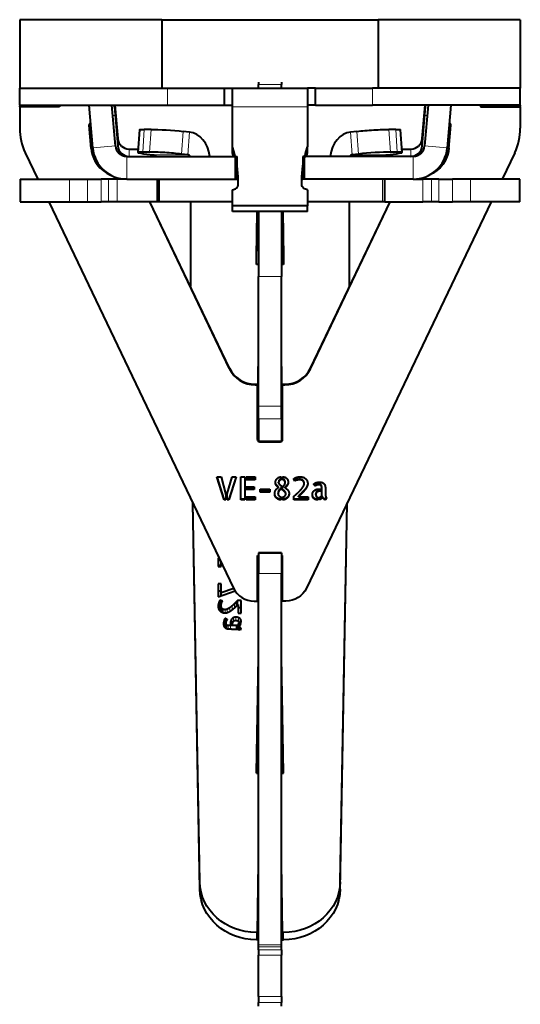
# Model space of a CAD drawing. Units: millimetres. Extents: x 2 to 1189, y 1 to 840.
# Drawn here: x 324 to 368, y 308 to 395 of the extents above; entities that cross this region are included whole.
import ezdxf

# ---------------------------------------------------------------- set-up
doc = ezdxf.new("R2010")
doc.units = ezdxf.units.MM
doc.header["$LTSCALE"] = 12.7
doc.layers.add('TANGENT_LINES', color=7, linetype='Continuous', lineweight=15)
doc.layers.add('Visible', color=7, linetype='Continuous', lineweight=40)

msp = doc.modelspace()

# ---------------------------------------------------------------- linework, layer by layer
at = {"layer": 'TANGENT_LINES'}
for p, q in [((336.81, 387.043), (336.81, 388.543)), ((344.81, 388.858), (346.81, 388.858)), ((354.81, 387.043), (354.81, 388.543)), ((342.51, 386.898), (349.11, 386.898)), ((332.197, 386.13), (331.996, 386.13)), ((359.624, 386.13), (359.423, 386.13)), ((329.91, 385.268), (329.91, 385.303)), ((334.759, 384.912), (334.621, 382.919)), ((335.23, 382.919), (335.368, 384.912)), ((338.166, 384.737), (338.028, 382.745)), ((353.592, 382.745), (353.454, 384.737)), ((356.252, 384.912), (356.39, 382.919)), ((356.999, 382.919), (356.861, 384.912)), ((361.71, 385.268), (361.71, 385.303)), ((332.431, 383.456), (332.431, 384.102)), ((338.588, 382.683), (338.727, 384.676)), ((353.032, 382.683), (352.893, 384.676)), ((359.189, 383.456), (359.189, 384.102)), ((330.087, 383.243), (330.087, 383.295)), ((330.238, 383.282), (332.23, 383.456)), ((333.427, 382.543), (333.427, 383.189)), ((342.624, 382.543), (342.624, 383)), ((348.996, 382.543), (348.996, 383)), ((358.193, 382.543), (358.193, 383.189)), ((361.382, 383.282), (359.39, 383.456)), ((361.533, 383.243), (361.533, 383.295)), ((333.226, 380.543), (333.226, 382.543)), ((338.588, 382.683), (335.545, 382.683)), ((356.075, 382.683), (353.032, 382.683)), ((358.394, 380.543), (358.394, 382.543)), ((328.188, 378.543), (328.188, 380.543)), ((329.775, 378.543), (329.775, 380.543)), ((330.979, 378.543), (330.979, 380.543)), ((331.617, 378.543), (331.617, 380.543)), ((332.382, 378.543), (332.382, 380.543)), ((355.709, 378.543), (355.709, 380.543)), ((359.238, 378.543), (359.238, 380.543)), ((360.003, 378.543), (360.003, 380.543)), ((360.641, 378.543), (360.641, 380.543)), ((361.845, 378.543), (361.845, 380.543)), ((363.432, 378.543), (363.432, 380.543)), ((344.81, 371.999), (346.81, 371.999)), ((342.247, 363.902), (342.247, 363.954)), ((349.373, 363.902), (349.373, 363.954)), ((344.502, 362.482), (344.502, 362.534)), ((347.118, 362.482), (347.118, 362.534)), ((344.81, 360.615), (346.81, 360.615)), ((344.81, 359.492), (346.81, 359.492)), ((344.81, 357.562), (346.81, 357.562)), ((344.91, 357.485), (344.91, 357.537)), ((346.71, 357.485), (346.71, 357.537)), ((346.37, 353.647), (346.37, 353.699)), ((346.633, 354.065), (346.633, 354.117)), ((347.071, 354.088), (347.071, 354.14)), ((347.227, 353.545), (347.227, 353.598)), ((347.32, 353.654), (347.32, 353.706)), ((347.387, 353.772), (347.387, 353.824)), ((348.074, 354.077), (348.074, 354.129)), ((348.167, 354.111), (348.167, 354.163)), ((348.288, 354.129), (348.288, 354.182)), ((348.462, 354.136), (348.462, 354.188)), ((348.578, 354.12), (348.578, 354.172)), ((348.69, 354.063), (348.69, 354.115)), ((348.776, 353.959), (348.776, 354.011)), ((349.081, 353.585), (349.081, 353.637)), ((349.818, 353.618), (349.818, 353.671)), ((349.896, 353.663), (349.896, 353.716)), ((349.994, 353.698), (349.994, 353.751)), ((350.106, 353.713), (350.106, 353.766)), ((350.219, 353.704), (350.219, 353.756)), ((350.299, 353.658), (350.299, 353.71)), ((350.345, 353.543), (350.345, 353.595)), ((346.543, 353.068), (346.543, 353.121)), ((346.604, 353.179), (346.604, 353.232)), ((346.681, 353.266), (346.681, 353.319)), ((347.113, 353.083), (347.113, 353.135)), ((347.442, 352.705), (347.442, 352.757)), ((348.439, 352.788), (348.439, 352.84)), ((348.61, 352.954), (348.61, 353.007)), ((348.792, 353.15), (348.792, 353.202)), ((348.959, 353.362), (348.959, 353.415)), ((349.877, 353.002), (349.877, 353.054)), ((349.963, 353.087), (349.963, 353.139)), ((350.074, 353.128), (350.074, 353.18)), ((350.188, 353.138), (350.188, 353.191)), ((346.376, 352.534), (346.376, 352.586)), ((347.134, 352.421), (347.134, 352.474)), ((347.317, 352.534), (347.317, 352.586)), ((349.574, 352.632), (349.574, 352.684)), ((349.675, 352.488), (349.675, 352.54)), ((349.826, 352.409), (349.826, 352.462)), ((350.003, 352.385), (350.003, 352.437)), ((350.327, 352.484), (350.327, 352.536)), ((350.474, 352.524), (350.474, 352.577)), ((350.536, 352.458), (350.536, 352.51)), ((350.612, 352.412), (350.612, 352.464)), ((344.81, 345.91), (346.81, 345.91)), ((341.298, 342.815), (341.298, 343.324)), ((341.355, 342.813), (341.355, 343.459)), ((342.676, 342.892), (342.676, 343.257)), ((342.843, 343.043), (342.843, 343.426)), ((341.264, 342.945), (341.264, 343.185)), ((341.542, 342.539), (341.542, 342.949)), ((341.599, 342.511), (341.599, 342.848)), ((341.704, 342.476), (341.704, 342.771)), ((341.862, 342.454), (341.862, 342.74)), ((342.057, 342.489), (342.057, 342.788)), ((342.268, 342.587), (342.268, 342.91)), ((342.479, 342.73), (342.479, 343.075)), ((341.739, 341.37), (341.739, 341.661)), ((341.778, 341.264), (341.778, 341.799)), ((341.834, 341.267), (341.834, 341.912)), ((342.36, 341.442), (342.36, 341.743)), ((342.447, 341.442), (342.447, 341.913)), ((342.596, 341.722), (342.596, 342.036)), ((342.812, 341.806), (342.812, 342.083)), ((343.031, 341.705), (343.031, 342.05)), ((343.175, 341.63), (343.175, 341.958)), ((343.254, 341.63), (343.254, 341.823)), ((341.959, 341.104), (341.959, 341.468)), ((342.005, 341.088), (342.005, 341.395)), ((342.12, 341.065), (342.12, 341.354)), ((342.332, 341.047), (342.332, 341.341)), ((342.998, 341.024), (342.998, 341.424)), ((343.139, 340.99), (343.139, 341.237)), ((343.205, 341.018), (343.205, 341.181)), ((343.251, 341.038), (343.251, 341.113)), ((339.63, 318.188), (339.63, 318.834)), ((351.99, 318.188), (351.99, 318.834)), ((344.63, 313.748), (344.63, 314.394)), ((346.99, 313.748), (346.99, 314.394)), ((344.81, 313.319), (346.81, 313.319)), ((344.81, 313.137), (346.81, 313.137)), ((344.81, 312.863), (346.81, 312.863)), ((344.81, 312.407), (346.81, 312.407)), ((344.81, 308.782), (346.81, 308.782)), ((344.81, 308.253), (346.81, 308.253))]:
    msp.add_line(p, q, dxfattribs=at)
at = {"layer": 'Visible'}
for p, q in [((336.31, 394.543), (323.81, 394.543)), ((323.81, 394.543), (323.81, 388.543)), ((336.31, 394.543), (336.31, 388.543)), ((336.31, 394.543), (355.31, 394.543)), ((367.81, 394.543), (355.31, 394.543)), ((355.31, 394.543), (355.31, 388.543)), ((367.81, 394.543), (367.81, 388.543)), ((344.81, 389.058), (344.81, 388.858)), ((346.81, 389.058), (346.81, 388.858)), ((323.81, 387.043), (323.81, 388.543)), ((323.81, 388.543), (336.81, 388.543)), ((336.81, 388.543), (341.81, 388.543)), ((341.81, 388.543), (342.51, 388.543)), ((341.81, 387.043), (341.81, 388.543)), ((342.51, 388.543), (349.11, 388.543)), ((342.51, 386.898), (342.51, 388.543)), ((344.81, 388.543), (344.81, 388.858)), ((346.81, 388.543), (346.81, 388.858)), ((349.81, 388.543), (349.11, 388.543)), ((349.11, 388.543), (349.11, 386.898)), ((349.81, 387.043), (349.81, 388.543)), ((349.81, 388.543), (354.81, 388.543)), ((367.81, 388.543), (354.81, 388.543)), ((367.81, 387.043), (367.81, 388.543)), ((323.81, 387.043), (336.81, 387.043)), ((323.81, 387.043), (323.81, 386.937)), ((323.81, 386.884), (323.81, 386.937)), ((327.31, 386.937), (323.81, 386.937)), ((327.31, 386.884), (323.81, 386.884)), ((323.81, 386.884), (323.81, 385.02)), ((327.31, 387.043), (327.31, 386.884)), ((330.238, 383.282), (329.909, 387.043)), ((332.23, 383.456), (331.916, 387.043)), ((332.13, 386.898), (332.13, 387.043)), ((332.13, 386.898), (332.431, 383.456)), ((332.174, 387.043), (332.431, 384.102)), ((336.81, 387.043), (341.81, 387.043)), ((341.81, 387.043), (342.51, 387.043)), ((342.51, 383.375), (342.51, 386.898)), ((349.81, 387.043), (349.11, 387.043)), ((349.11, 386.898), (349.11, 383.375)), ((349.81, 387.043), (354.81, 387.043)), ((367.81, 387.043), (354.81, 387.043)), ((359.189, 384.102), (359.446, 387.043)), ((359.189, 383.456), (359.49, 386.898)), ((359.704, 387.043), (359.39, 383.456)), ((359.49, 386.898), (359.49, 387.043)), ((361.711, 387.043), (361.382, 383.282)), ((364.31, 387.043), (364.31, 386.884)), ((364.31, 386.937), (367.81, 386.937)), ((364.31, 386.884), (367.81, 386.884)), ((367.81, 387.043), (367.81, 386.937)), ((367.81, 386.884), (367.81, 386.937)), ((367.81, 386.884), (367.81, 385.02)), ((330.087, 383.243), (329.91, 385.268)), ((330.087, 383.295), (329.911, 385.311)), ((334.345, 384.876), (334.207, 382.883)), ((335.368, 384.912), (334.759, 384.912)), ((338.727, 384.676), (338.166, 384.737)), ((353.454, 384.737), (352.893, 384.676)), ((356.861, 384.912), (356.252, 384.912)), ((357.413, 382.883), (357.275, 384.876)), ((361.533, 383.295), (361.709, 385.311)), ((361.533, 383.243), (361.71, 385.268)), ((333.427, 383.189), (334.228, 383.189)), ((342.51, 382.862), (342.51, 383.375)), ((342.624, 383), (342.51, 383.375)), ((348.996, 383), (349.11, 383.375)), ((349.11, 382.862), (349.11, 383.375)), ((357.392, 383.189), (358.193, 383.189)), ((324.3, 382.863), (325.411, 380.543)), ((333.226, 382.543), (342.774, 382.543)), ((335.23, 382.919), (334.621, 382.919)), ((334.984, 382.745), (335.545, 382.683)), ((338.588, 382.683), (338.028, 382.745)), ((342.607, 382.543), (342.51, 382.862)), ((342.774, 380.543), (342.774, 382.543)), ((342.774, 382.543), (342.935, 382.543)), ((342.935, 380.543), (342.935, 382.543)), ((348.685, 382.543), (348.685, 380.543)), ((348.846, 382.543), (348.685, 382.543)), ((348.846, 380.543), (348.846, 382.543)), ((358.394, 382.543), (348.846, 382.543)), ((349.013, 382.543), (349.11, 382.862)), ((353.592, 382.745), (353.032, 382.683)), ((356.075, 382.683), (356.636, 382.745)), ((356.999, 382.919), (356.39, 382.919)), ((367.32, 382.863), (366.209, 380.543)), ((323.844, 380.543), (323.844, 378.543)), ((323.844, 380.543), (328.188, 380.543)), ((328.188, 380.543), (329.775, 380.543)), ((329.775, 380.543), (330.979, 380.543)), ((331.617, 380.543), (330.979, 380.543)), ((332.382, 380.543), (331.617, 380.543)), ((333.226, 380.543), (332.382, 380.543)), ((333.226, 380.543), (342.774, 380.543)), ((335.884, 380.543), (335.884, 378.543)), ((336.061, 378.543), (336.061, 380.543)), ((342.774, 380.543), (342.935, 380.543)), ((342.987, 380.543), (342.935, 380.543)), ((343.01, 380.086), (343.01, 380.415)), ((348.61, 380.086), (348.61, 380.415)), ((348.633, 380.543), (348.685, 380.543)), ((348.846, 380.543), (348.685, 380.543)), ((358.394, 380.543), (348.846, 380.543)), ((355.895, 378.543), (355.895, 380.543)), ((358.394, 380.543), (359.238, 380.543)), ((360.003, 380.543), (359.238, 380.543)), ((360.641, 380.543), (360.003, 380.543)), ((360.641, 380.543), (361.845, 380.543)), ((363.432, 380.543), (361.845, 380.543)), ((367.776, 380.543), (363.432, 380.543)), ((367.776, 378.543), (367.776, 380.543)), ((342.51, 378.207), (342.51, 379.616)), ((349.11, 379.616), (349.11, 378.207)), ((323.844, 378.543), (328.188, 378.543)), ((326.368, 378.543), (342.606, 344.629)), ((328.188, 378.543), (329.775, 378.543)), ((329.775, 378.543), (330.979, 378.543)), ((331.617, 378.543), (330.979, 378.543)), ((332.382, 378.543), (331.617, 378.543)), ((335.884, 378.543), (332.382, 378.543)), ((342.247, 363.902), (335.237, 378.543)), ((342.247, 363.954), (335.262, 378.543)), ((336.061, 378.543), (335.884, 378.543)), ((342.51, 378.543), (336.061, 378.543)), ((338.81, 378.543), (338.81, 371.133)), ((342.51, 377.694), (342.51, 378.207)), ((349.11, 378.207), (342.51, 378.207)), ((365.252, 378.543), (349.014, 344.629)), ((355.709, 378.543), (349.11, 378.543)), ((349.11, 377.694), (349.11, 378.207)), ((349.373, 363.954), (356.358, 378.543)), ((349.373, 363.902), (356.383, 378.543)), ((352.81, 371.133), (352.81, 378.543)), ((355.895, 378.543), (355.709, 378.543)), ((355.895, 378.543), (359.238, 378.543)), ((360.003, 378.543), (359.238, 378.543)), ((360.641, 378.543), (360.003, 378.543)), ((360.641, 378.543), (361.845, 378.543)), ((363.432, 378.543), (361.845, 378.543)), ((367.776, 378.543), (363.432, 378.543)), ((349.11, 377.694), (342.51, 377.694)), ((344.61, 373.689), (344.677, 377.694)), ((344.61, 373.043), (344.688, 377.694)), ((344.81, 377.694), (344.81, 371.999)), ((346.81, 377.694), (346.81, 371.999)), ((346.932, 377.694), (347.01, 373.043)), ((346.943, 377.694), (347.01, 373.689)), ((344.61, 373.043), (344.61, 373.689)), ((347.01, 373.689), (347.01, 373.043)), ((344.81, 373.043), (344.61, 373.043)), ((347.01, 373.043), (346.81, 373.043)), ((344.81, 360.615), (344.81, 371.999)), ((346.81, 360.615), (346.81, 371.999)), ((344.71, 359.876), (344.81, 364.976)), ((346.91, 359.876), (346.81, 364.976)), ((344.71, 359.23), (344.81, 364.33)), ((346.91, 359.23), (346.81, 364.33)), ((344.502, 362.534), (344.71, 362.534)), ((344.502, 362.482), (344.71, 362.482)), ((344.71, 362.482), (344.71, 362.534)), ((344.71, 357.685), (344.71, 362.482)), ((346.91, 362.482), (346.91, 362.534)), ((346.91, 362.534), (347.118, 362.534)), ((346.91, 362.482), (347.118, 362.482)), ((346.91, 357.685), (346.91, 362.482)), ((344.81, 359.492), (344.81, 360.615)), ((346.81, 359.492), (346.81, 360.615)), ((344.81, 359.492), (344.81, 357.562)), ((346.81, 359.492), (346.81, 357.562)), ((344.867, 357.542), (346.753, 357.542)), ((344.91, 357.537), (346.71, 357.537)), ((344.91, 357.485), (346.71, 357.485)), ((341.149, 354.396), (341.52, 354.396)), ((341.77, 352.388), (341.149, 354.396)), ((341.77, 352.44), (341.165, 354.396)), ((341.52, 354.396), (341.941, 352.83)), ((342.052, 352.916), (342.475, 354.396)), ((342.844, 354.396), (342.193, 352.388)), ((342.827, 354.396), (342.193, 352.44)), ((342.475, 354.396), (342.844, 354.396)), ((343.26, 354.396), (343.59, 354.396)), ((343.26, 352.398), (343.26, 354.396)), ((343.59, 354.396), (343.59, 352.398)), ((343.702, 354.15), (343.702, 354.396)), ((343.702, 354.396), (344.51, 354.396)), ((344.51, 354.202), (343.702, 354.202)), ((344.51, 354.15), (343.702, 354.15)), ((344.51, 354.396), (344.51, 354.15)), ((346.569, 353.887), (346.569, 353.939)), ((346.802, 354.407), (346.802, 354.144)), ((346.802, 353.637), (346.802, 353.309)), ((346.913, 354.147), (346.913, 354.41)), ((347.136, 353.892), (347.136, 353.945)), ((347.988, 354.028), (347.893, 354.228)), ((347.988, 354.08), (347.911, 354.242)), ((347.988, 354.028), (347.988, 354.08)), ((348.809, 353.8), (348.809, 353.852)), ((349.767, 353.58), (349.645, 353.767)), ((349.767, 353.633), (349.667, 353.786)), ((349.767, 353.58), (349.767, 353.633)), ((341.941, 352.83), (341.941, 352.388)), ((342.052, 352.388), (342.052, 352.916)), ((343.702, 353.521), (344.426, 353.521)), ((343.702, 353.299), (343.702, 353.521)), ((344.426, 353.351), (343.702, 353.351)), ((344.426, 353.299), (343.702, 353.299)), ((344.426, 353.521), (344.426, 353.299)), ((344.939, 353.055), (344.939, 353.328)), ((344.939, 353.328), (345.801, 353.328)), ((345.801, 353.107), (344.939, 353.107)), ((345.801, 353.055), (344.939, 353.055)), ((345.801, 353.328), (345.801, 353.055)), ((346.517, 352.932), (346.517, 352.985)), ((346.566, 353.459), (346.566, 353.511)), ((346.802, 353.362), (346.759, 353.386)), ((346.759, 353.334), (346.759, 353.386)), ((346.802, 353.309), (346.759, 353.334)), ((346.913, 353.239), (346.913, 353.575)), ((347.122, 353.45), (347.122, 353.503)), ((347.195, 352.892), (347.195, 352.944)), ((349.843, 352.86), (349.843, 352.912)), ((350.128, 353.331), (350.247, 353.331)), ((350.247, 353.191), (350.188, 353.191)), ((350.247, 353.138), (350.188, 353.138)), ((350.247, 353.331), (350.247, 353.138)), ((350.359, 353.331), (350.359, 353.383)), ((350.359, 352.759), (350.359, 353.331)), ((350.687, 353.225), (350.687, 352.851)), ((339.63, 318.188), (339.022, 352.115)), ((339.63, 318.834), (339.034, 352.09)), ((341.941, 352.44), (341.77, 352.44)), ((341.77, 352.388), (341.77, 352.44)), ((341.941, 352.388), (341.77, 352.388)), ((342.193, 352.44), (342.052, 352.44)), ((342.193, 352.388), (342.052, 352.388)), ((342.193, 352.388), (342.193, 352.44)), ((343.59, 352.451), (343.26, 352.451)), ((343.59, 352.398), (343.26, 352.398)), ((343.702, 352.645), (344.51, 352.645)), ((343.702, 352.398), (343.702, 352.645)), ((344.51, 352.451), (343.702, 352.451)), ((344.51, 352.398), (343.702, 352.398)), ((344.51, 352.645), (344.51, 352.398)), ((346.802, 352.634), (346.802, 352.377)), ((346.913, 352.374), (346.913, 352.632)), ((347.914, 352.398), (347.914, 352.702)), ((349.157, 352.451), (347.914, 352.451)), ((349.157, 352.398), (347.914, 352.398)), ((348.308, 352.661), (348.308, 352.714)), ((348.308, 352.661), (349.157, 352.661)), ((349.157, 352.661), (349.157, 352.398)), ((350.039, 352.607), (350.039, 352.388)), ((350.15, 352.407), (350.15, 352.613)), ((350.435, 352.604), (350.435, 352.657)), ((350.754, 352.589), (350.687, 352.448)), ((350.774, 352.578), (350.687, 352.396)), ((350.687, 352.396), (350.687, 352.448)), ((351.99, 318.188), (352.598, 352.115)), ((351.99, 318.834), (352.586, 352.09)), ((344.81, 347.743), (344.81, 347.736)), ((346.81, 347.743), (344.81, 347.743)), ((344.81, 347.736), (344.81, 345.91)), ((344.81, 347.736), (346.81, 347.736)), ((346.81, 347.743), (346.81, 347.736)), ((346.81, 347.736), (346.81, 345.91)), ((341.266, 347.429), (341.266, 347.358)), ((341.266, 347.358), (341.299, 347.358)), ((341.266, 347.257), (341.266, 346.528)), ((341.348, 347.257), (341.266, 347.257)), ((341.512, 346.528), (341.512, 346.914)), ((344.71, 347.491), (344.81, 347.491)), ((344.71, 343.493), (344.71, 347.491)), ((346.81, 347.491), (346.91, 347.491)), ((346.91, 343.493), (346.91, 347.491)), ((341.512, 346.612), (341.266, 346.612)), ((341.266, 346.528), (341.512, 346.528)), ((344.81, 313.319), (344.81, 345.91)), ((346.81, 313.319), (346.81, 345.91)), ((341.266, 345), (341.266, 343.866)), ((341.531, 345), (341.266, 345)), ((341.531, 344.214), (341.531, 345)), ((341.266, 343.866), (342.745, 344.384)), ((341.531, 344.354), (341.266, 344.354)), ((342.617, 344.607), (341.531, 344.214)), ((341.531, 343.959), (341.531, 344.214)), ((341.635, 343.482), (341.434, 343.567)), ((341.434, 342.922), (341.434, 343.567)), ((342.961, 343.155), (342.961, 343.548)), ((343.265, 343.548), (342.961, 343.548)), ((343.265, 342.427), (343.265, 343.548)), ((344.41, 343.493), (344.71, 343.493)), ((347.21, 343.493), (346.91, 343.493)), ((341.526, 342.882), (341.434, 342.922)), ((341.526, 342.55), (341.526, 343.053)), ((343.002, 343.193), (343.002, 342.427)), ((343.265, 342.902), (343.002, 342.902)), ((343.002, 342.427), (343.265, 342.427)), ((342.082, 341.875), (341.895, 341.985)), ((341.895, 341.34), (341.895, 341.985)), ((341.949, 341.109), (341.949, 341.569)), ((342.332, 341.55), (342.332, 341.442)), ((342.524, 341.442), (342.524, 341.496)), ((343.256, 341.53), (343.05, 341.53)), ((343.05, 341.002), (343.05, 341.53)), ((343.056, 341.63), (343.276, 341.63)), ((341.949, 341.308), (341.895, 341.34)), ((342.332, 341.442), (342.524, 341.442)), ((342.904, 341.341), (342.332, 341.341)), ((342.437, 341.045), (342.812, 341.045)), ((342.904, 341.04), (342.904, 341.341)), ((343.059, 340.997), (343.059, 341.273)), ((343.085, 340.967), (343.267, 341.045)), ((344.61, 328.396), (344.81, 338.597)), ((347.01, 328.396), (346.81, 338.597)), ((344.623, 328.396), (344.81, 337.951)), ((346.997, 328.396), (346.81, 337.951)), ((344.61, 328.396), (344.81, 328.396)), ((346.81, 328.396), (347.01, 328.396)), ((344.71, 314.394), (344.81, 320.543)), ((344.71, 313.748), (344.81, 319.898)), ((346.91, 314.394), (346.81, 320.543)), ((346.91, 313.748), (346.81, 319.898)), ((344.71, 314.394), (344.63, 314.394)), ((344.71, 313.748), (344.71, 314.394)), ((346.91, 313.748), (346.91, 314.394)), ((346.91, 314.394), (346.99, 314.394)), ((344.71, 313.748), (344.63, 313.748)), ((344.81, 313.137), (344.81, 313.319)), ((344.81, 312.863), (344.81, 313.137)), ((346.81, 313.137), (346.81, 313.319)), ((346.81, 312.863), (346.81, 313.137)), ((346.91, 313.748), (346.99, 313.748)), ((344.81, 312.863), (344.81, 312.407)), ((344.81, 308.782), (344.81, 312.407)), ((346.81, 312.863), (346.81, 312.407)), ((346.81, 308.782), (346.81, 312.407)), ((344.81, 308.782), (344.81, 308.253)), ((346.81, 308.782), (346.81, 308.253)), ((344.81, 307.927), (344.81, 308.253)), ((346.81, 307.927), (346.81, 308.253))]:
    msp.add_line(p, q, dxfattribs=at)
for centre, radius, start, end in [((333.226, 383.543), 3, 185, 270), ((333.226, 383.543), 1, 185, 270), ((358.394, 383.543), 1, 270, 355), ((358.394, 383.543), 3, 270, 355)]:
    msp.add_arc(centre, radius, start, end, dxfattribs=at)
for centre, major_axis, ratio, start_param, end_param in [((328.81, 385.02), (5, 0), 0.999391, 3.141593, 3.587894), ((330.109, 385.285), (0.2, 0), 0.999391, 1.893213, 3.228859), ((361.511, 385.285), (0.2, 0), 0.999391, 6.195919, 7.531565), ((362.81, 385.02), (5, 0), 0.999391, 5.836884, 6.283185), ((333.427, 384.189), (1, 0), 1, 3.228859, 4.712389), ((338.554, 382.185), (0, 2.5), 0.793353, 4.85615, 6.195919), ((353.066, 382.185), (0, -2.5), 0.793353, 3.228859, 4.568628), ((358.193, 384.189), (1, 0), 1, 4.712389, 6.195919), ((332.877, 383.539), (2.8, 0), 0.999391, 3.228859, 4.162323), ((332.877, 383.486), (2.8, 0), 0.999391, 3.228859, 4.319783), ((333.427, 383.543), (1, 0), 1, 3.228859, 4.712389), ((333.01, 380.415), (-10, 0), 0.939693, 3.141593, 3.420281), ((358.193, 383.543), (1, 0), 1, 4.712389, 6.195919), ((336.202, 382.745), (1.995, -0.138), 0.053057, 2.488935, 4.059731), ((336.81, 382.745), (1.995, -0.138), 0.053057, 0.918138, 2.488935), ((338.554, 382.185), (0, 0.5), 0.793353, 5.510919, 6.195919), ((353.066, 382.185), (0, -0.5), 0.793353, 3.228859, 3.913859), ((354.81, 382.745), (1.995, 0.138), 0.053057, 0.652658, 2.223454), ((355.418, 382.745), (1.995, 0.138), 0.053057, 5.365047, 6.935843), ((333.01, 379.902), (-10, 0), 0.939693, 3.157606, 3.263837), ((342.51, 380.086), (-0.5, 0), 0.939693, 1.570796, 3.141593), ((344.502, 365.033), (2.5, 0), 0.999391, 3.587894, 4.712389), ((344.502, 364.98), (2.5, 0), 0.999391, 3.587894, 4.712389), ((347.118, 365.033), (2.5, 0), 0.999391, 4.712389, 5.836884), ((347.118, 364.98), (2.5, 0), 0.999391, 4.712389, 5.836884), ((344.91, 357.737), (0.2, 0), 0.999391, 3.141593, 4.712389), ((344.91, 357.685), (0.2, 0), 0.999391, 3.141593, 4.712389), ((346.71, 357.737), (0.2, 0), 0.999391, 4.712389, 6.283185), ((346.71, 357.685), (0.2, 0), 0.999391, 4.712389, 6.283185), ((344.41, 345.492), (2, 0), 0.999391, 3.587894, 4.712389)]:
    msp.add_ellipse(centre, major_axis=major_axis, ratio=ratio, start_param=start_param, end_param=end_param, dxfattribs=at)
at = {"layer": 'Visible', "extrusion": (0, 0, -1)}
for centre, major_axis, ratio, start_param, end_param in [((336.34, 384.737), (-1.995, 0.138), 0.053057, 0, 0.652658), ((336.949, 384.737), (-1.995, 0.138), 0.053057, 0.652658, 2.223454), ((354.671, 384.737), (-1.995, -0.138), 0.053057, 0.918138, 2.488935), ((355.28, 384.737), (-1.995, -0.138), 0.053057, 2.488935, 3.141593), ((358.61, 380.415), (10, 0), 0.939693, 3.141593, 3.420281), ((358.743, 383.486), (-2.8, 0), 0.999391, 3.228859, 4.319783), ((358.743, 383.539), (-2.8, 0), 0.999391, 3.228859, 4.162323), ((335.51, 382.185), (0, -0.5), 0.793353, 3.228859, 3.913859), ((356.11, 382.185), (0, 0.5), 0.793353, 5.510919, 6.195919), ((358.61, 379.902), (10, 0), 0.939693, 3.157606, 3.267344), ((349.11, 380.086), (0.5, 0), 0.939693, 1.570796, 3.141593), ((347.21, 345.492), (-2, 0), 0.999391, 3.587894, 4.712389), ((344.63, 318.907), (5, 0), 0.902674, 1.570796, 3.125399), ((344.63, 318.261), (5, 0), 0.902674, 1.570796, 3.125399), ((346.99, 318.907), (5, 0), 0.902674, 0.016194, 1.570796), ((346.99, 318.261), (5, 0), 0.902674, 0.016194, 1.570796)]:
    msp.add_ellipse(centre, major_axis=major_axis, ratio=ratio, start_param=start_param, end_param=end_param, dxfattribs=at)
at = {"layer": 'Visible'}
for points in [[(346.289, 353.892), (346.289, 354.009), (346.33, 354.101)], [(346.37, 353.699), (346.289, 353.804), (346.289, 353.945)], [(346.37, 353.647), (346.289, 353.751), (346.289, 353.892)], [(346.33, 354.101), (346.371, 354.193), (346.439, 354.258)], [(346.566, 353.511), (346.45, 353.595), (346.37, 353.699)], [(346.566, 353.459), (346.45, 353.543), (346.37, 353.647)], [(346.439, 354.258), (346.506, 354.323), (346.6, 354.36)], [(346.633, 354.117), (346.569, 354.053), (346.569, 353.939)], [(346.633, 354.065), (346.569, 354.001), (346.569, 353.887)], [(346.569, 353.887), (346.569, 353.814), (346.635, 353.754)], [(346.6, 354.36), (346.694, 354.396), (346.802, 354.407)], [(346.802, 354.144), (346.696, 354.128), (346.633, 354.065)], [(346.635, 353.754), (346.702, 353.695), (346.802, 353.637)], [(347.071, 354.088), (347.006, 354.142), (346.913, 354.147)], [(346.946, 353.556), (347.016, 353.616), (347.076, 353.697)], [(347.136, 353.945), (347.136, 354.086), (347.071, 354.14)], [(347.136, 353.892), (347.136, 354.033), (347.071, 354.088)], [(347.076, 353.697), (347.136, 353.778), (347.136, 353.892)], [(347.227, 353.598), (347.174, 353.546), (347.122, 353.503)], [(347.144, 354.361), (347.239, 354.318), (347.298, 354.246)], [(347.32, 353.706), (347.279, 353.649), (347.227, 353.598)], [(347.32, 353.654), (347.279, 353.597), (347.227, 353.545)], [(347.298, 354.246), (347.358, 354.174), (347.385, 354.085)], [(347.387, 353.824), (347.361, 353.763), (347.32, 353.706)], [(347.387, 353.772), (347.361, 353.711), (347.32, 353.654)], [(347.412, 353.931), (347.409, 353.876), (347.387, 353.824)], [(347.412, 353.898), (347.412, 353.832), (347.387, 353.772)], [(348.074, 354.129), (348.034, 354.107), (347.988, 354.08)], [(348.074, 354.077), (348.034, 354.055), (347.988, 354.028)], [(348.013, 354.307), (348.085, 354.342), (348.163, 354.364)], [(348.167, 354.163), (348.115, 354.151), (348.074, 354.129)], [(348.167, 354.111), (348.115, 354.098), (348.074, 354.077)], [(348.163, 354.364), (348.24, 354.386), (348.316, 354.398)], [(348.288, 354.182), (348.218, 354.175), (348.167, 354.163)], [(348.288, 354.129), (348.218, 354.123), (348.167, 354.111)], [(348.462, 354.188), (348.357, 354.188), (348.288, 354.182)], [(348.462, 354.136), (348.357, 354.136), (348.288, 354.129)], [(348.316, 354.398), (348.392, 354.41), (348.457, 354.41)], [(348.457, 354.41), (348.633, 354.41), (348.759, 354.353)], [(348.578, 354.172), (348.516, 354.188), (348.462, 354.188)], [(348.578, 354.12), (348.516, 354.136), (348.462, 354.136)], [(348.69, 354.115), (348.639, 354.156), (348.578, 354.172)], [(348.69, 354.063), (348.639, 354.104), (348.578, 354.12)], [(348.621, 353.395), (348.704, 353.502), (348.757, 353.605)], [(348.776, 354.011), (348.742, 354.075), (348.69, 354.115)], [(348.776, 353.959), (348.742, 354.022), (348.69, 354.063)], [(348.757, 353.605), (348.809, 353.708), (348.809, 353.8)], [(348.759, 354.353), (348.885, 354.296), (348.967, 354.208)], [(348.809, 353.852), (348.809, 353.947), (348.776, 354.011)], [(348.809, 353.8), (348.809, 353.895), (348.776, 353.959)], [(349.081, 353.637), (349.035, 353.524), (348.959, 353.415)], [(349.081, 353.585), (349.035, 353.472), (348.959, 353.362)], [(348.967, 354.208), (349.048, 354.12), (349.088, 354.012)], [(349.127, 353.855), (349.127, 353.749), (349.081, 353.637)], [(349.127, 353.803), (349.127, 353.697), (349.081, 353.585)], [(349.727, 353.829), (349.781, 353.86), (349.851, 353.884)], [(349.818, 353.671), (349.784, 353.646), (349.767, 353.633)], [(349.818, 353.618), (349.784, 353.594), (349.767, 353.58)], [(349.896, 353.716), (349.852, 353.695), (349.818, 353.671)], [(349.896, 353.663), (349.852, 353.643), (349.818, 353.618)], [(349.851, 353.884), (349.922, 353.908), (350.005, 353.923)], [(349.994, 353.751), (349.941, 353.736), (349.896, 353.716)], [(349.994, 353.698), (349.941, 353.684), (349.896, 353.663)], [(350.106, 353.766), (350.047, 353.766), (349.994, 353.751)], [(350.106, 353.713), (350.047, 353.713), (349.994, 353.698)], [(350.005, 353.923), (350.088, 353.938), (350.177, 353.938)], [(350.219, 353.756), (350.171, 353.766), (350.106, 353.766)], [(350.219, 353.704), (350.171, 353.713), (350.106, 353.713)], [(350.177, 353.938), (350.258, 353.938), (350.336, 353.922)], [(350.299, 353.71), (350.266, 353.747), (350.219, 353.756)], [(350.299, 353.658), (350.266, 353.695), (350.219, 353.704)], [(350.345, 353.595), (350.332, 353.674), (350.299, 353.71)], [(350.345, 353.543), (350.332, 353.621), (350.299, 353.658)], [(350.336, 353.922), (350.413, 353.906), (350.477, 353.868)], [(350.359, 353.383), (350.359, 353.516), (350.345, 353.595)], [(350.477, 353.868), (350.54, 353.83), (350.588, 353.766)], [(350.588, 353.766), (350.635, 353.702), (350.654, 353.608)], [(350.654, 353.608), (350.674, 353.513), (350.68, 353.416)], [(346.227, 352.916), (346.227, 353.117), (346.321, 353.254)], [(346.376, 352.586), (346.227, 352.728), (346.227, 352.969)], [(346.376, 352.534), (346.227, 352.675), (346.227, 352.916)], [(346.321, 353.254), (346.414, 353.391), (346.566, 353.459)], [(346.543, 353.121), (346.517, 353.058), (346.517, 352.985)], [(346.543, 353.068), (346.517, 353.006), (346.517, 352.932)], [(346.517, 352.932), (346.517, 352.819), (346.597, 352.737)], [(346.604, 353.232), (346.569, 353.183), (346.543, 353.121)], [(346.604, 353.179), (346.569, 353.131), (346.543, 353.068)], [(346.597, 352.737), (346.677, 352.656), (346.802, 352.634)], [(346.681, 353.319), (346.639, 353.281), (346.604, 353.232)], [(346.681, 353.266), (346.639, 353.228), (346.604, 353.179)], [(346.759, 353.386), (346.724, 353.356), (346.681, 353.319)], [(346.759, 353.334), (346.724, 353.304), (346.681, 353.266)], [(346.913, 353.575), (346.924, 353.567), (346.946, 353.556)], [(347.113, 353.135), (347.03, 353.218), (346.913, 353.291)], [(347.113, 353.083), (347.03, 353.166), (346.913, 353.239)], [(347.026, 352.662), (347.076, 352.686), (347.114, 352.722)], [(347.195, 352.944), (347.195, 353.053), (347.113, 353.135)], [(347.195, 352.892), (347.195, 353.001), (347.113, 353.083)], [(347.114, 352.722), (347.152, 352.759), (347.174, 352.802)], [(347.227, 353.545), (347.174, 353.494), (347.122, 353.45)], [(347.122, 353.45), (347.195, 353.404), (347.262, 353.351)], [(347.174, 352.802), (347.195, 352.846), (347.195, 352.892)], [(347.262, 353.351), (347.329, 353.299), (347.379, 353.235)], [(347.442, 352.757), (347.396, 352.657), (347.317, 352.586)], [(347.379, 353.235), (347.429, 353.171), (347.459, 353.095)], [(347.488, 352.982), (347.488, 352.858), (347.442, 352.757)], [(347.488, 352.93), (347.488, 352.805), (347.442, 352.705)], [(347.914, 352.702), (347.963, 352.745), (348.05, 352.82)], [(348.05, 352.82), (348.137, 352.895), (348.237, 352.987)], [(348.237, 352.987), (348.338, 353.079), (348.438, 353.183)], [(348.439, 352.84), (348.359, 352.765), (348.308, 352.714)], [(348.439, 352.788), (348.359, 352.713), (348.308, 352.661)], [(348.438, 353.183), (348.538, 353.288), (348.621, 353.395)], [(348.61, 353.007), (348.52, 352.914), (348.439, 352.84)], [(348.61, 352.954), (348.52, 352.862), (348.439, 352.788)], [(348.792, 353.202), (348.701, 353.099), (348.61, 353.007)], [(348.792, 353.15), (348.701, 353.046), (348.61, 352.954)], [(348.959, 353.415), (348.883, 353.305), (348.792, 353.202)], [(348.959, 353.362), (348.883, 353.253), (348.792, 353.15)], [(349.537, 352.851), (349.537, 352.976), (349.59, 353.067)], [(349.574, 352.632), (349.537, 352.721), (349.537, 352.851)], [(349.574, 352.684), (349.542, 352.761), (349.538, 352.867)], [(349.59, 353.067), (349.643, 353.158), (349.725, 353.216)], [(349.725, 353.216), (349.808, 353.274), (349.914, 353.303)], [(349.877, 353.054), (349.843, 352.999), (349.843, 352.912)], [(349.877, 353.002), (349.843, 352.946), (349.843, 352.86)], [(349.843, 352.86), (349.843, 352.737), (349.893, 352.678)], [(349.963, 353.139), (349.911, 353.11), (349.877, 353.054)], [(349.963, 353.087), (349.911, 353.057), (349.877, 353.002)], [(349.914, 353.303), (350.02, 353.331), (350.128, 353.331)], [(350.074, 353.18), (350.014, 353.169), (349.963, 353.139)], [(350.074, 353.128), (350.014, 353.117), (349.963, 353.087)], [(350.188, 353.191), (350.134, 353.191), (350.074, 353.18)], [(350.188, 353.138), (350.134, 353.138), (350.074, 353.128)], [(350.268, 352.665), (350.321, 352.705), (350.359, 352.759)], [(350.359, 353.331), (350.359, 353.464), (350.345, 353.543)], [(350.68, 353.416), (350.687, 353.32), (350.687, 353.225)], [(350.687, 352.851), (350.687, 352.83), (350.69, 352.788)], [(350.69, 352.788), (350.692, 352.745), (350.701, 352.702)], [(346.802, 352.429), (346.526, 352.445), (346.376, 352.586)], [(346.802, 352.377), (346.526, 352.393), (346.376, 352.534)], [(346.913, 352.632), (346.976, 352.637), (347.026, 352.662)], [(347.134, 352.474), (347.03, 352.432), (346.913, 352.427)], [(347.134, 352.421), (347.03, 352.379), (346.913, 352.374)], [(347.317, 352.586), (347.239, 352.516), (347.134, 352.474)], [(347.317, 352.534), (347.239, 352.464), (347.134, 352.421)], [(347.442, 352.705), (347.396, 352.604), (347.317, 352.534)], [(349.675, 352.54), (349.61, 352.594), (349.574, 352.684)], [(349.675, 352.488), (349.61, 352.542), (349.574, 352.632)], [(349.826, 352.462), (349.74, 352.486), (349.675, 352.54)], [(349.826, 352.409), (349.74, 352.434), (349.675, 352.488)], [(350.003, 352.437), (349.911, 352.437), (349.826, 352.462)], [(350.003, 352.385), (349.911, 352.385), (349.826, 352.409)], [(349.893, 352.678), (349.944, 352.618), (350.039, 352.607)], [(350.039, 352.44), (350.028, 352.437), (350.003, 352.437)], [(350.039, 352.388), (350.028, 352.385), (350.003, 352.385)], [(350.15, 352.613), (350.215, 352.626), (350.268, 352.665)], [(350.327, 352.536), (350.247, 352.483), (350.15, 352.459)], [(350.327, 352.484), (350.247, 352.431), (350.15, 352.407)], [(350.435, 352.657), (350.408, 352.589), (350.327, 352.536)], [(350.435, 352.604), (350.408, 352.537), (350.327, 352.484)], [(350.474, 352.577), (350.448, 352.613), (350.435, 352.657)], [(350.474, 352.524), (350.448, 352.561), (350.435, 352.604)], [(350.536, 352.51), (350.5, 352.54), (350.474, 352.577)], [(350.536, 352.458), (350.5, 352.488), (350.474, 352.524)], [(350.612, 352.464), (350.573, 352.481), (350.536, 352.51)], [(350.612, 352.412), (350.573, 352.428), (350.536, 352.458)], [(350.687, 352.448), (350.652, 352.448), (350.612, 352.464)], [(350.687, 352.396), (350.652, 352.396), (350.612, 352.412)], [(350.701, 352.702), (350.709, 352.659), (350.726, 352.624)], [(341.298, 343.324), (341.276, 343.254), (341.264, 343.185)], [(341.355, 343.459), (341.32, 343.393), (341.298, 343.324)], [(341.434, 343.567), (341.39, 343.524), (341.355, 343.459)], [(341.526, 343.053), (341.526, 343.149), (341.533, 343.211)], [(341.533, 343.211), (341.539, 343.274), (341.552, 343.32)], [(341.552, 343.32), (341.564, 343.367), (341.585, 343.403)], [(341.585, 343.403), (341.607, 343.44), (341.635, 343.482)], [(342.676, 343.257), (342.584, 343.166), (342.479, 343.075)], [(342.843, 343.426), (342.768, 343.347), (342.676, 343.257)], [(342.961, 343.548), (342.918, 343.504), (342.843, 343.426)], [(341.264, 343.185), (341.252, 343.117), (341.252, 343.058)], [(341.434, 342.922), (341.39, 342.878), (341.355, 342.813)], [(341.542, 342.949), (341.526, 343.004), (341.526, 343.053)], [(341.599, 342.848), (341.559, 342.894), (341.542, 342.949)], [(341.704, 342.771), (341.64, 342.801), (341.599, 342.848)], [(341.862, 342.74), (341.767, 342.74), (341.704, 342.771)], [(342.057, 342.788), (341.954, 342.74), (341.862, 342.74)], [(342.268, 342.91), (342.161, 342.835), (342.057, 342.788)], [(342.479, 343.075), (342.375, 342.985), (342.268, 342.91)], [(341.739, 341.661), (341.724, 341.586), (341.724, 341.505)], [(341.778, 341.799), (341.754, 341.736), (341.739, 341.661)], [(341.834, 341.912), (341.803, 341.863), (341.778, 341.799)], [(341.895, 341.985), (341.865, 341.961), (341.834, 341.912)], [(341.949, 341.569), (341.949, 341.623), (341.964, 341.671)], [(341.959, 341.468), (341.949, 341.511), (341.949, 341.569)], [(341.964, 341.671), (341.979, 341.719), (341.999, 341.759)], [(341.999, 341.759), (342.02, 341.799), (342.044, 341.83)], [(342.044, 341.83), (342.069, 341.86), (342.082, 341.875)], [(342.36, 341.743), (342.332, 341.648), (342.332, 341.55)], [(342.447, 341.913), (342.388, 341.838), (342.36, 341.743)], [(342.596, 342.036), (342.505, 341.988), (342.447, 341.913)], [(342.524, 341.496), (342.524, 341.545), (342.535, 341.599)], [(342.535, 341.599), (342.546, 341.652), (342.576, 341.699)], [(342.812, 342.083), (342.687, 342.083), (342.596, 342.036)], [(342.661, 341.776), (342.717, 341.807), (342.803, 341.807)], [(342.803, 341.807), (342.926, 341.807), (342.985, 341.761)], [(343.031, 342.05), (342.942, 342.083), (342.812, 342.083)], [(343.05, 341.53), (343.037, 341.471), (342.998, 341.424)], [(343.175, 341.958), (343.121, 342.017), (343.031, 342.05)], [(343.254, 341.823), (343.23, 341.9), (343.175, 341.958)], [(343.179, 341.37), (343.232, 341.442), (343.256, 341.53)], [(343.278, 341.662), (343.278, 341.746), (343.254, 341.823)], [(343.276, 341.63), (343.278, 341.64), (343.278, 341.662)], [(341.834, 341.267), (341.82, 341.245), (341.807, 341.22)], [(341.895, 341.34), (341.865, 341.316), (341.834, 341.267)], [(342.005, 341.395), (341.968, 341.425), (341.959, 341.468)], [(342.12, 341.354), (342.041, 341.366), (342.005, 341.395)], [(342.332, 341.341), (342.199, 341.341), (342.12, 341.354)], [(342.812, 341.045), (342.833, 341.045), (342.875, 341.043)], [(342.998, 341.424), (342.958, 341.376), (342.904, 341.341)], [(343.139, 341.237), (343.102, 341.261), (343.059, 341.273)], [(343.205, 341.181), (343.175, 341.214), (343.139, 341.237)], [(343.251, 341.113), (343.235, 341.148), (343.205, 341.181)], [(343.267, 341.045), (343.267, 341.077), (343.251, 341.113)]]:
    msp.add_open_spline(points, degree=2, dxfattribs=at)
for points, knots in [([(346.802, 354.197), (346.735, 354.187), (346.685, 354.158), (346.678, 354.153), (346.672, 354.149), (346.65, 354.135), (346.633, 354.117)], [0, 0, 0, 0.630097, 0.630097, 0.718959, 0.718959, 1, 1, 1]), ([(346.913, 354.41), (346.963, 354.408), (347.008, 354.401), (347.084, 354.389), (347.144, 354.361)], [0, 0, 0, 0.368127, 0.368127, 1, 1, 1]), ([(347.071, 354.14), (347.043, 354.163), (347.011, 354.177), (346.966, 354.196), (346.913, 354.199)], [0, 0, 0, 0.42325, 0.42325, 1, 1, 1]), ([(347.385, 354.085), (347.408, 354.011), (347.411, 353.932), (347.412, 353.915), (347.412, 353.898)], [0, 0, 0, 0.824362, 0.824362, 1, 1, 1]), ([(347.893, 354.228), (347.901, 354.236), (347.91, 354.243), (347.953, 354.278), (348.013, 354.307)], [0, 0, 0, 0.166037, 0.166037, 1, 1, 1]), ([(349.088, 354.012), (349.121, 353.919), (349.126, 353.833), (349.127, 353.818), (349.127, 353.803)], [0, 0, 0, 0.849858, 0.849858, 1, 1, 1]), ([(349.645, 353.767), (349.654, 353.777), (349.665, 353.786), (349.689, 353.807), (349.727, 353.829)], [0, 0, 0, 0.314299, 0.314299, 1, 1, 1]), ([(347.459, 353.095), (347.483, 353.033), (347.487, 352.961), (347.488, 352.946), (347.488, 352.93)], [0, 0, 0, 0.820948, 0.820948, 1, 1, 1]), ([(350.726, 352.624), (350.738, 352.601), (350.754, 352.588), (350.763, 352.581), (350.774, 352.578)], [0, 0, 0, 0.642389, 0.642389, 1, 1, 1]), ([(341.252, 343.058), (341.252, 342.997), (341.26, 342.942), (341.271, 342.872), (341.296, 342.813), (341.302, 342.799), (341.309, 342.785)], [0, 0, 0, 0.387018, 0.387018, 0.880569, 0.880569, 1, 1, 1]), ([(341.309, 342.785), (341.317, 342.769), (341.326, 342.753), (341.379, 342.661), (341.454, 342.598)], [0, 0, 0, 0.144734, 0.144734, 1, 1, 1]), ([(341.355, 342.813), (341.343, 342.791), (341.333, 342.769), (341.33, 342.762), (341.327, 342.756)], [0, 0, 0, 0.3352669, 0.3352669, 0.4330738, 0.4330738, 0.4330738]), ([(341.454, 342.598), (341.488, 342.57), (341.525, 342.547), (341.533, 342.542), (341.541, 342.537), (341.569, 342.521), (341.598, 342.509), (341.624, 342.498), (341.651, 342.489)], [0, 0, 0, 0.383975, 0.383975, 0.470716, 0.470716, 0.752775, 0.752775, 1, 1, 1]), ([(341.651, 342.489), (341.678, 342.48), (341.704, 342.473), (341.784, 342.453), (341.859, 342.453)], [0, 0, 0, 0.249305, 0.249305, 1, 1, 1]), ([(341.859, 342.453), (341.956, 342.453), (342.057, 342.488), (342.068, 342.491), (342.078, 342.495)], [0, 0, 0, 0.908235, 0.908235, 1, 1, 1]), ([(342.078, 342.495), (342.174, 342.53), (342.268, 342.586), (342.284, 342.595), (342.3, 342.605)], [0, 0, 0, 0.852612, 0.852612, 1, 1, 1]), ([(342.3, 342.605), (342.392, 342.663), (342.48, 342.73), (342.497, 342.743), (342.513, 342.756)], [0, 0, 0, 0.838114, 0.838114, 1, 1, 1]), ([(342.513, 342.756), (342.599, 342.824), (342.676, 342.892), (342.693, 342.906), (342.709, 342.92)], [0, 0, 0, 0.827982, 0.827982, 1, 1, 1]), ([(342.709, 342.92), (342.782, 342.985), (342.844, 343.044), (342.86, 343.059), (342.875, 343.074)], [0, 0, 0, 0.792715, 0.792715, 1, 1, 1]), ([(342.875, 343.074), (342.923, 343.12), (342.961, 343.155), (342.983, 343.176), (343.002, 343.193)], [0, 0, 0, 0.634189, 0.634189, 1, 1, 1]), ([(341.724, 341.505), (341.724, 341.436), (341.739, 341.369), (341.739, 341.366), (341.74, 341.362)], [0, 0, 0, 0.948718, 0.948718, 1, 1, 1]), ([(342.576, 341.699), (342.584, 341.712), (342.594, 341.724), (342.621, 341.754), (342.661, 341.776)], [0, 0, 0, 0.275951, 0.275951, 1, 1, 1]), ([(342.985, 341.761), (343.015, 341.739), (343.033, 341.706), (343.051, 341.673), (343.056, 341.63)], [0, 0, 0, 0.5, 0.5, 1, 1, 1]), ([(341.74, 341.362), (341.753, 341.309), (341.777, 341.264), (341.785, 341.249), (341.794, 341.235)], [0, 0, 0, 0.754902, 0.754902, 1, 1, 1]), ([(341.794, 341.235), (341.8, 341.227), (341.806, 341.219), (341.842, 341.171), (341.896, 341.135)], [0, 0, 0, 0.145824, 0.145824, 1, 1, 1]), ([(341.896, 341.135), (341.92, 341.119), (341.947, 341.107), (341.952, 341.105), (341.957, 341.102), (341.979, 341.093), (342.003, 341.086), (342.028, 341.079), (342.055, 341.075)], [0, 0, 0, 0.365532, 0.365532, 0.42995, 0.42995, 0.714646, 0.714646, 1, 1, 1]), ([(342.055, 341.075), (342.087, 341.069), (342.12, 341.064), (342.183, 341.055), (342.246, 341.051)], [0, 0, 0, 0.342294, 0.342294, 1, 1, 1]), ([(342.246, 341.051), (342.289, 341.048), (342.332, 341.047), (342.34, 341.047), (342.349, 341.046), (342.393, 341.045), (342.437, 341.045)], [0, 0, 0, 0.445379, 0.445379, 0.536775, 0.536775, 1, 1, 1]), ([(342.875, 341.043), (342.89, 341.042), (342.904, 341.041), (342.932, 341.038), (342.961, 341.033)], [0, 0, 0, 0.337285, 0.337285, 1, 1, 1]), ([(342.961, 341.033), (342.98, 341.03), (342.998, 341.025), (343.02, 341.018), (343.039, 341.01)], [0, 0, 0, 0.44624, 0.44624, 1, 1, 1]), ([(343.039, 341.01), (343.046, 341.007), (343.052, 341.003), (343.056, 341.001), (343.06, 340.998), (343.078, 340.985), (343.085, 340.967)], [0, 0, 0, 0.191366, 0.191366, 0.336803, 0.336803, 1, 1, 1]), ([(343.059, 341.273), (343.107, 341.291), (343.148, 341.333), (343.164, 341.349), (343.179, 341.37)], [0, 0, 0, 0.719754, 0.719754, 1, 1, 1])]:
    msp.add_open_spline(points, degree=2, knots=knots, dxfattribs=at)

doc.saveas('drawing.dxf')
